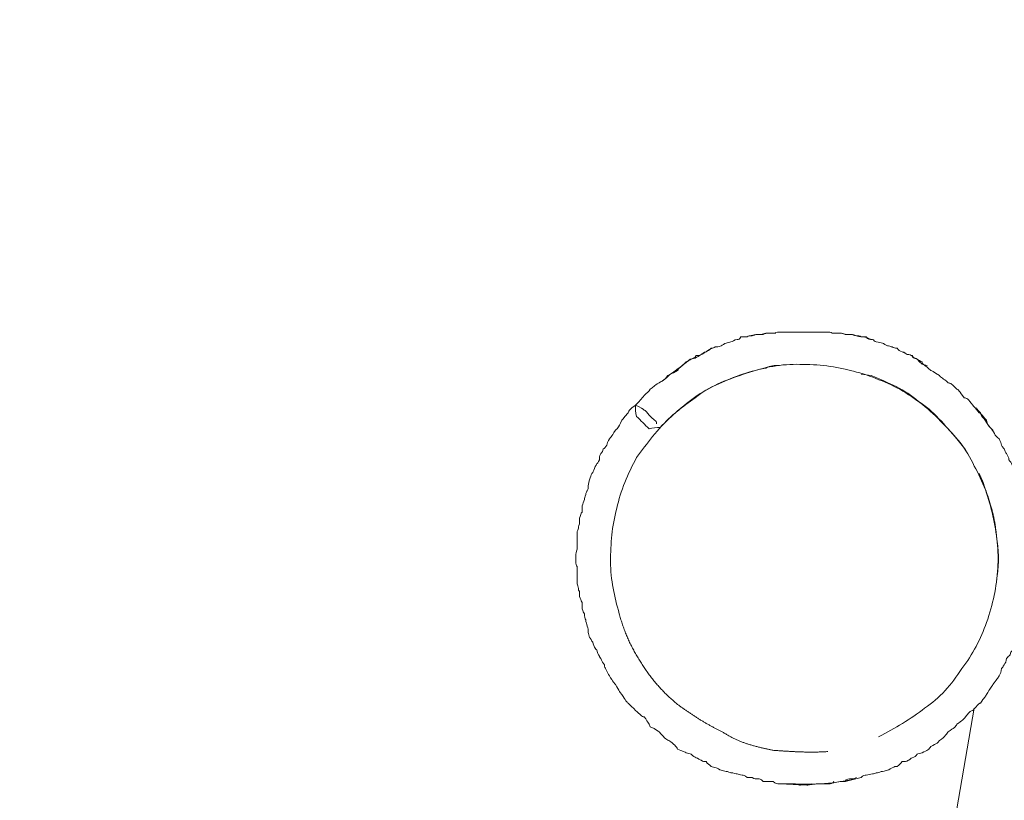
# Model space of a CAD drawing. Units: millimetres. Extents: x 80084 to 136347, y 5952 to 80523.
# Drawn here: x 91373 to 91490, y 24968 to 25061 of the extents above; entities that cross this region are included whole.
import ezdxf

# ---------------------------------------------------------------- set-up
doc = ezdxf.new("R2010")
doc.units = ezdxf.units.MM
doc.layers.add('crane', color=7, linetype='Continuous')

msp = doc.modelspace()

# ---------------------------------------------------------------- linework, layer by layer
at = {"layer": 'crane', "lineweight": 15}
for points in [[(91463.08, 25023.56), (91461.89, 25023.56), (91461.3, 25023.42), (91460.71, 25023.42), (91459.97, 25023.27)], [(91486.76, 24978.87), (91483.21, 24958.3)]]:
    msp.add_lwpolyline(points, dxfattribs=at)
msp.add_lwpolyline([(91473.29, 24970.58), (91471.37, 24970.14), (91470.77, 24970.14), (91469.44, 24969.84), (91468.11, 24969.84), (91466.78, 24969.69), (91463.52, 24969.84), (91465.45, 24969.84, 0.072329), (91473.29, 24970.58)], format="xyb", dxfattribs=at)
for points, weights, knots in [([(91096.07, 25060.95), (91214.27, 24961.39), (91332.47, 24861.84), (91450.68, 24762.29), (91450.68, 24762.29), (91450.97, 24761.4), (91451.42, 24759.48), (91452.01, 24755.78), (91453.34, 24749.86), (91454.23, 24743.34), (91455.12, 24736.83), (91455.86, 24728.69), (91455.12, 24721.14), (91454.97, 24718.59), (91454.58, 24716.07), (91453.93, 24713.6)], [1, 1, 1, 1, 1, 1, 1, 1, 1, 1, 1, 1, 1, 0.996691150856, 0.996691150856, 1], [0, 0, 0, 0, 1, 1, 1, 2, 2, 2, 3, 3, 3, 4, 4, 4, 4.199347, 4.199347, 4.199347, 4.199347]), ([(91487.35, 25006.84), (91487.5, 25006.4), (91487.79, 25005.95), (91487.94, 25005.36), (91488.68, 25003.44), (91489.27, 25001.36), (91489.42, 24999.29), (91489.72, 24997.57), (91489.72, 24995.83), (91489.42, 24994.11)], [1, 1, 1, 1, 1, 1, 1, 0.990275527108, 0.990275527108, 1], [0, 0, 0, 0, 1, 1, 1, 2, 2, 2, 2.342021, 2.342021, 2.342021, 2.342021]), ([(91469.29, 24973.69), (91467.07, 24973.54), (91465, 24973.69), (91462.78, 24973.84), (91460.71, 24974.28), (91458.64, 24974.72), (91456.71, 24976.06), (91454.79, 24976.94), (91453.01, 24978.13), (91451.39, 24979.31), (91449.69, 24980.69), (91448.24, 24982.34), (91447.09, 24984.2), (91445.88, 24986.01), (91444.98, 24988), (91444.43, 24990.12)], [1, 1, 1, 1, 1, 1, 1, 1, 1, 1, 0.99075164476, 0.99075164476, 1, 0.990779236465, 0.990779236465, 1], [0, 0, 0, 0, 1, 1, 1, 2, 2, 2, 3, 3, 3, 3.333523, 3.333523, 3.333523, 3.666548, 3.666548, 3.666548, 3.666548])]:
    msp.add_rational_spline(points, weights, degree=3, knots=knots, dxfattribs=at)
for points, knots in [([(91470.92, 25023.56), (91471.12, 25023.51), (91471.32, 25023.46), (91471.51, 25023.42), (91471.71, 25023.42), (91471.91, 25023.42), (91472.11, 25023.42), (91471.86, 25023.42), (91471.61, 25023.42), (91471.37, 25023.42), (91471.07, 25023.56), (91470.92, 25023.56), (91470.77, 25023.56), (91470.53, 25023.56), (91470.28, 25023.56), (91470.03, 25023.56), (91469.74, 25023.56), (91469.59, 25023.71), (91469.44, 25023.71), (91469.24, 25023.71), (91469.05, 25023.71), (91468.85, 25023.71), (91468.6, 25023.71), (91468.36, 25023.71), (91468.11, 25023.71), (91467.86, 25023.71), (91467.62, 25023.71), (91467.37, 25023.71), (91467.17, 25023.71), (91466.97, 25023.71), (91466.78, 25023.71), (91466.53, 25023.71), (91466.28, 25023.71), (91466.04, 25023.71), (91465.84, 25023.71), (91465.64, 25023.71), (91465.45, 25023.71), (91465.25, 25023.71), (91465.05, 25023.71), (91464.85, 25023.71), (91464.61, 25023.71), (91464.36, 25023.71), (91464.11, 25023.71), (91463.92, 25023.71), (91463.72, 25023.71), (91463.52, 25023.71), (91463.23, 25023.71), (91462.93, 25023.56), (91462.78, 25023.56), (91462.58, 25023.56), (91462.39, 25023.56), (91462.19, 25023.56), (91462.04, 25023.56), (91461.75, 25023.56), (91461.6, 25023.42), (91461.35, 25023.42), (91461.1, 25023.42), (91460.86, 25023.42), (91460.71, 25023.42), (91460.41, 25023.27), (91460.27, 25023.27), (91459.97, 25023.27), (91459.82, 25023.27), (91459.67, 25023.12), (91459.43, 25023.12), (91459.18, 25023.12), (91458.93, 25023.12), (91458.79, 25022.82), (91458.64, 25022.82), (91458.49, 25022.82), (91458.19, 25022.82), (91457.9, 25022.53), (91457.75, 25022.53), (91457.6, 25022.53), (91457.31, 25022.38), (91457.16, 25022.38), (91457.01, 25022.38), (91456.71, 25022.08), (91456.57, 25022.08), (91456.27, 25021.94), (91456.12, 25021.94), (91455.83, 25021.94), (91455.83, 25021.79), (91455.53, 25021.79), (91455.38, 25021.79), (91455.23, 25021.49), (91454.94, 25021.49), (91454.79, 25021.34), (91454.49, 25021.34), (91454.35, 25021.05), (91454.2, 25021.05), (91454.05, 25020.9), (91453.75, 25020.9), (91453.61, 25020.9), (91453.46, 25020.6), (91453.16, 25020.6), (91453.01, 25020.46), (91452.87, 25020.46), (91452.57, 25020.16), (91452.42, 25020.16), (91451.68, 25019.42), (91451.53, 25019.42), (91451.39, 25019.12), (91450.65, 25018.68), (91450.35, 25018.68), (91450.35, 25018.53), (91449.61, 25017.79), (91449.31, 25017.79), (91449.17, 25017.64), (91448.57, 25017.35), (91448.43, 25017.05), (91448.13, 25016.9), (91447.98, 25016.61), (91447.69, 25016.46), (91447.39, 25016.16), (91447.09, 25015.72), (91446.8, 25015.42), (91446.35, 25014.98), (91447.09, 25014.68), (91447.24, 25014.54), (91447.39, 25014.39), (91447.54, 25014.39), (91447.83, 25014.09), (91447.98, 25013.8), (91448.57, 25013.2), (91448.87, 25013.2), (91448.87, 25012.76)], [0, 0, 0, 0, 1, 1, 1, 2, 2, 2, 3, 3, 3, 4, 4, 4, 5, 5, 5, 6, 6, 6, 7, 7, 7, 8, 8, 8, 9, 9, 9, 10, 10, 10, 11, 11, 11, 12, 12, 12, 13, 13, 13, 14, 14, 14, 15, 15, 15, 16, 16, 16, 17, 17, 17, 18, 18, 18, 19, 19, 19, 20, 20, 20, 21, 21, 21, 22, 22, 22, 23, 23, 23, 24, 24, 24, 25, 25, 25, 26, 26, 26, 27, 27, 27, 28, 28, 28, 29, 29, 29, 30, 30, 30, 31, 31, 31, 32, 32, 32, 33, 33, 33, 34, 34, 34, 35, 35, 35, 36, 36, 36, 37, 37, 37, 38, 38, 38, 39, 39, 39, 40, 40, 40, 41, 41, 41, 42, 42, 42, 42]), ([(91481.13, 25019.72), (91480.94, 25019.76), (91480.74, 25019.81), (91480.54, 25019.86), (91479.95, 25020.46), (91479.95, 25020.46), (91479.95, 25020.46), (91479.36, 25020.6), (91479.36, 25020.9), (91479.36, 25020.9), (91478.91, 25021.05), (91478.91, 25021.05), (91478.77, 25021.05), (91478.17, 25021.34), (91478.17, 25021.34), (91478.17, 25021.34), (91477.88, 25021.49), (91477.73, 25021.49), (91477.58, 25021.79), (91477.29, 25021.79), (91477.14, 25021.79), (91476.99, 25021.94), (91476.84, 25021.94), (91476.55, 25022.08), (91476.4, 25022.08), (91476.25, 25022.08), (91475.95, 25022.38), (91475.81, 25022.38), (91475.66, 25022.38), (91475.36, 25022.53), (91475.07, 25022.53), (91474.92, 25022.53), (91474.77, 25022.82), (91474.62, 25022.82), (91474.33, 25022.82), (91474.03, 25022.82), (91473.88, 25023.12), (91473.68, 25023.12), (91473.49, 25023.12), (91473.29, 25023.12), (91473.14, 25023.27), (91472.85, 25023.27), (91472.7, 25023.27), (91472.25, 25023.42), (91472.11, 25023.42), (91472.11, 25023.42), (91472.25, 25023.42), (91472.4, 25023.27), (91472.7, 25023.27), (91472.89, 25023.22), (91473.09, 25023.17), (91473.29, 25023.12), (91473.44, 25023.12), (91473.59, 25023.12), (91473.73, 25023.12), (91473.73, 25023.12), (91473.88, 25023.12), (91474.47, 25022.82)], [0, 0, 0, 0, 1, 1, 1, 2, 2, 2, 3, 3, 3, 4, 4, 4, 5, 5, 5, 6, 6, 6, 7, 7, 7, 8, 8, 8, 9, 9, 9, 10, 10, 10, 11, 11, 11, 12, 12, 12, 13, 13, 13, 14, 14, 14, 15, 15, 15, 16, 16, 16, 17, 17, 17, 18, 18, 18, 19, 19, 19, 19]), ([(91455.97, 25021.94), (91455.83, 25021.89), (91455.68, 25021.84), (91455.53, 25021.79), (91454.94, 25021.49), (91454.94, 25021.49), (91454.79, 25021.34), (91454.35, 25021.05), (91454.2, 25021.05), (91454.2, 25021.05), (91453.61, 25020.6), (91453.46, 25020.6), (91453.46, 25020.6), (91452.87, 25020.46), (91452.87, 25020.46), (91452.87, 25020.46), (91452.13, 25019.86), (91452.13, 25019.86), (91452.13, 25019.86), (91451.93, 25019.72), (91451.73, 25019.57), (91451.53, 25019.42), (91451.34, 25019.27), (91451.14, 25019.12), (91450.94, 25018.98), (91450.35, 25018.53), (91450.2, 25018.53), (91450.2, 25018.53), (91449.76, 25017.94), (91449.61, 25017.94), (91449.61, 25017.94)], [0, 0, 0, 0, 1, 1, 1, 2, 2, 2, 3, 3, 3, 4, 4, 4, 5, 5, 5, 6, 6, 6, 7, 7, 7, 8, 8, 8, 9, 9, 9, 10, 10, 10, 10]), ([(91473.29, 24970.58), (91473.44, 24970.88), (91473.73, 24970.88), (91473.88, 24970.88), (91474.18, 24970.88), (91474.33, 24971.02), (91474.62, 24971.02), (91474.77, 24971.02), (91475.07, 24971.17), (91475.21, 24971.17), (91475.36, 24971.17), (91475.66, 24971.32), (91475.81, 24971.32), (91476.1, 24971.32), (91476.25, 24971.47), (91476.4, 24971.47), (91476.69, 24971.47), (91476.84, 24971.76), (91476.99, 24971.76), (91477.29, 24971.91), (91477.29, 24971.91), (91477.58, 24971.91), (91477.88, 24972.21), (91477.88, 24972.21), (91478.17, 24972.5), (91478.47, 24972.5), (91478.62, 24972.5), (91478.91, 24972.65), (91479.06, 24972.65), (91479.21, 24972.95), (91479.36, 24972.95), (91479.65, 24973.1), (91479.8, 24973.1), (91479.95, 24973.39), (91479.95, 24973.39), (91480.39, 24973.54), (91480.54, 24973.54), (91481.13, 24973.84), (91481.43, 24973.98), (91481.58, 24974.28), (91482.32, 24974.72), (91482.47, 24974.72), (91482.61, 24975.02), (91483.35, 24975.46), (91483.5, 24975.91), (91483.65, 24976.06), (91484.39, 24976.5), (91484.54, 24976.65), (91484.69, 24976.94), (91485.28, 24977.39), (91485.57, 24977.54), (91485.72, 24977.83), (91486.31, 24978.57), (91486.31, 24978.57), (91486.61, 24978.57), (91487.2, 24979.31), (91487.35, 24979.46), (91487.5, 24979.46), (91487.94, 24980.2), (91488.09, 24980.2), (91488.24, 24980.5), (91488.68, 24981.24), (91488.83, 24981.38), (91488.98, 24981.68), (91489.42, 24982.27), (91489.57, 24982.42), (91489.72, 24982.72), (91489.87, 24982.86), (91490.01, 24983.31), (91490.01, 24983.6), (91490.16, 24983.75), (91490.16, 24983.75), (91490.31, 24984.05), (91490.46, 24984.2), (91490.61, 24984.49), (91490.61, 24984.79), (91490.75, 24984.94), (91490.9, 24985.08), (91491.05, 24985.23), (91491.05, 24985.53), (91491.2, 24985.53), (91491.35, 24985.82), (91491.35, 24985.82), (91491.35, 24985.97), (91491.49, 24986.12), (91491.49, 24986.42), (91491.49, 24986.71), (91491.64, 24986.86), (91491.79, 24987.16), (91491.79, 24987.3), (91491.94, 24987.45), (91491.94, 24987.75), (91492.09, 24987.75), (91492.09, 24987.9), (91492.23, 24988.19), (91492.38, 24988.34), (91492.38, 24988.64), (91492.38, 24988.93), (91492.53, 24989.08), (91492.53, 24989.38), (91492.68, 24989.52), (91492.68, 24989.82), (91492.68, 24990.12), (91492.83, 24990.26), (91492.83, 24990.41), (91492.83, 24990.71), (91492.97, 24991), (91492.97, 24991.3), (91492.97, 24991.45), (91493.12, 24991.74), (91493.12, 24991.89), (91493.12, 24992.19), (91493.27, 24992.34), (91493.27, 24992.48), (91493.27, 24992.78), (91493.27, 24992.93), (91493.27, 24992.93), (91493.42, 24993.22), (91493.42, 24993.37), (91493.42, 24993.67), (91493.42, 24993.82), (91493.57, 24994.11), (91493.57, 24994.41), (91493.57, 24994.56), (91493.57, 24994.8), (91493.57, 24995.05), (91493.57, 24995.3), (91493.57, 24995.59), (91493.57, 24995.74), (91493.57, 24995.89), (91493.57, 24996.13), (91493.57, 24996.38), (91493.57, 24996.63), (91493.57, 24996.78), (91493.57, 24996.92), (91493.57, 24997.07), (91493.57, 24997.32), (91493.57, 24997.57), (91493.57, 24997.81), (91493.57, 24997.96), (91493.57, 24998.4), (91493.57, 24998.55), (91493.57, 24998.7), (91493.57, 24998.85), (91493.57, 24999), (91493.57, 24999.29), (91493.57, 24999.44), (91493.42, 24999.74), (91493.42, 25000.03), (91493.42, 25000.18), (91493.42, 25000.33), (91493.27, 25000.48), (91493.27, 25000.77), (91493.27, 25001.07), (91493.27, 25001.22), (91493.27, 25001.36), (91493.12, 25001.51), (91493.12, 25001.81), (91492.97, 25002.1), (91492.97, 25002.25), (91492.97, 25002.55), (91492.97, 25002.7), (91492.83, 25002.99), (91492.83, 25003.29), (91492.83, 25003.44), (91492.68, 25003.73), (91492.68, 25003.88), (91492.68, 25004.03), (91492.53, 25004.32), (91492.53, 25004.47), (91492.38, 25004.77), (91492.38, 25004.77), (91492.23, 25005.06), (91492.23, 25005.36), (91492.09, 25005.66), (91492.09, 25005.95), (91491.94, 25005.95), (91491.94, 25006.1), (91491.79, 25006.4), (91491.79, 25006.69), (91491.64, 25006.84), (91491.49, 25006.99), (91491.49, 25007.14), (91491.49, 25007.43), (91491.35, 25007.58), (91491.35, 25007.73), (91491.2, 25008.02), (91491.2, 25008.17), (91491.05, 25008.17), (91490.9, 25008.47), (91490.9, 25008.76), (91490.75, 25008.91), (91490.61, 25009.21), (91490.46, 25009.36), (91490.46, 25009.5), (91490.31, 25009.8), (91490.16, 25009.95), (91490.16, 25009.95), (91490.01, 25010.24), (91490.01, 25010.39), (91489.87, 25010.69), (91489.72, 25010.98), (91489.13, 25011.43), (91489.13, 25011.72), (91488.98, 25012.02), (91488.53, 25012.46), (91488.24, 25012.76), (91488.24, 25013.2), (91487.65, 25013.8), (91487.5, 25014.09), (91487.35, 25014.09), (91486.91, 25014.68), (91486.61, 25014.83), (91486.61, 25014.98), (91486.02, 25015.72), (91485.87, 25015.87), (91485.57, 25015.87), (91484.98, 25016.61), (91484.83, 25016.9), (91484.69, 25016.9), (91484.09, 25017.5), (91483.95, 25017.64), (91483.65, 25017.64), (91483.06, 25018.24), (91482.76, 25018.24), (91482.61, 25018.53), (91481.87, 25018.98), (91481.73, 25019.12), (91481.58, 25019.12), (91480.84, 25019.86), (91480.54, 25019.86), (91480.54, 25020.16), (91480.39, 25020.16), (91480.1, 25020.46), (91479.95, 25020.46), (91479.8, 25020.6), (91479.51, 25020.6), (91479.36, 25020.9), (91479.21, 25020.9), (91479.06, 25021.05), (91478.77, 25021.05), (91478.62, 25021.05), (91478.47, 25021.34), (91478.17, 25021.34)], [0, 0, 0, 0, 1, 1, 1, 2, 2, 2, 3, 3, 3, 4, 4, 4, 5, 5, 5, 6, 6, 6, 7, 7, 7, 8, 8, 8, 9, 9, 9, 10, 10, 10, 11, 11, 11, 12, 12, 12, 13, 13, 13, 14, 14, 14, 15, 15, 15, 16, 16, 16, 17, 17, 17, 18, 18, 18, 19, 19, 19, 20, 20, 20, 21, 21, 21, 22, 22, 22, 23, 23, 23, 24, 24, 24, 25, 25, 25, 26, 26, 26, 27, 27, 27, 28, 28, 28, 29, 29, 29, 30, 30, 30, 31, 31, 31, 32, 32, 32, 33, 33, 33, 34, 34, 34, 35, 35, 35, 36, 36, 36, 37, 37, 37, 38, 38, 38, 39, 39, 39, 40, 40, 40, 41, 41, 41, 42, 42, 42, 43, 43, 43, 44, 44, 44, 45, 45, 45, 46, 46, 46, 47, 47, 47, 48, 48, 48, 49, 49, 49, 50, 50, 50, 51, 51, 51, 52, 52, 52, 53, 53, 53, 54, 54, 54, 55, 55, 55, 56, 56, 56, 57, 57, 57, 58, 58, 58, 59, 59, 59, 60, 60, 60, 61, 61, 61, 62, 62, 62, 63, 63, 63, 64, 64, 64, 65, 65, 65, 66, 66, 66, 67, 67, 67, 68, 68, 68, 69, 69, 69, 70, 70, 70, 71, 71, 71, 72, 72, 72, 73, 73, 73, 74, 74, 74, 75, 75, 75, 76, 76, 76, 77, 77, 77, 78, 78, 78, 79, 79, 79, 80, 80, 80, 81, 81, 81, 81]), ([(91463.52, 24969.84), (91463.23, 24969.84), (91463.08, 24969.84), (91462.78, 24970.14), (91462.58, 24970.14), (91462.39, 24970.14), (91462.19, 24970.14), (91461.99, 24970.14), (91461.79, 24970.14), (91461.6, 24970.14), (91461.3, 24970.43), (91461.15, 24970.43), (91461.01, 24970.43), (91460.71, 24970.43), (91460.56, 24970.43), (91460.27, 24970.58), (91460.07, 24970.58), (91459.87, 24970.58), (91459.67, 24970.58), (91459.38, 24970.88), (91459.23, 24970.88), (91459.08, 24970.88), (91458.79, 24970.88), (91458.64, 24971.02), (91458.49, 24971.02), (91458.34, 24971.02), (91458.05, 24971.17), (91457.75, 24971.17), (91457.6, 24971.17), (91457.45, 24971.32), (91457.16, 24971.32), (91457.01, 24971.32), (91456.71, 24971.47), (91456.57, 24971.47), (91456.42, 24971.47), (91456.12, 24971.76), (91455.97, 24971.76), (91455.83, 24971.76), (91455.53, 24971.91), (91455.38, 24971.91), (91455.23, 24972.21), (91454.94, 24972.21), (91454.79, 24972.5), (91454.49, 24972.5), (91454.49, 24972.5), (91454.2, 24972.65), (91454.05, 24972.65), (91453.75, 24972.95), (91453.61, 24972.95), (91453.46, 24973.1), (91453.16, 24973.1), (91453.01, 24973.39), (91452.87, 24973.39), (91452.57, 24973.54), (91452.42, 24973.54), (91452.27, 24973.69), (91451.98, 24973.69), (91451.39, 24973.98), (91451.24, 24974.28), (91450.94, 24974.58), (91450.35, 24975.02), (91450.2, 24975.02), (91449.91, 24975.17), (91449.17, 24976.06), (91449.02, 24976.06), (91448.87, 24976.35), (91448.13, 24976.65), (91447.98, 24976.94), (91447.98, 24977.09), (91447.39, 24977.83), (91447.09, 24977.83), (91446.95, 24978.13), (91446.35, 24978.57), (91446.21, 24978.87), (91446.06, 24978.87), (91445.47, 24979.46), (91445.32, 24979.61), (91445.17, 24979.76), (91444.73, 24980.5), (91444.58, 24980.64), (91444.43, 24980.94), (91443.99, 24981.68), (91443.84, 24981.83), (91443.69, 24981.98), (91443.25, 24982.72), (91443.1, 24982.86), (91442.95, 24983.31), (91442.8, 24983.6), (91442.8, 24983.6), (91442.65, 24983.75), (91442.65, 24984.05), (91442.51, 24984.2), (91442.36, 24984.49), (91442.21, 24984.79), (91442.06, 24984.94), (91442.06, 24985.08), (91442.06, 24985.08), (91441.91, 24985.23), (91441.77, 24985.53), (91441.77, 24985.82), (91441.62, 24985.82), (91441.62, 24985.97), (91441.47, 24986.12), (91441.32, 24986.42), (91441.32, 24986.71), (91441.17, 24986.86), (91441.03, 24987.16), (91440.88, 24987.3), (91440.88, 24987.3), (91440.88, 24987.45), (91440.73, 24987.75), (91440.73, 24987.9), (91440.73, 24988.19), (91440.73, 24988.34), (91440.58, 24988.64), (91440.58, 24988.93), (91440.43, 24989.08), (91440.43, 24989.38), (91440.29, 24989.52), (91440.29, 24989.82), (91440.29, 24990.12), (91440.14, 24990.26), (91440.14, 24990.41), (91439.99, 24990.71), (91439.99, 24991), (91439.99, 24991.3), (91439.99, 24991.45), (91439.84, 24991.74), (91439.84, 24991.89), (91439.69, 24992.19), (91439.69, 24992.34), (91439.69, 24992.48), (91439.69, 24992.78), (91439.69, 24992.93), (91439.55, 24992.93), (91439.55, 24992.93), (91439.55, 24993.22), (91439.55, 24993.37), (91439.4, 24993.67), (91439.4, 24993.82), (91439.4, 24994.11), (91439.4, 24994.41), (91439.4, 24994.61), (91439.4, 24994.8), (91439.4, 24995), (91439.4, 24995.25), (91439.4, 24995.49), (91439.4, 24995.74), (91439.25, 24995.89), (91439.25, 24996.04), (91439.25, 24996.33), (91439.25, 24996.58), (91439.25, 24996.83), (91439.25, 24997.07), (91439.25, 24997.22), (91439.25, 24997.52), (91439.4, 24997.81), (91439.4, 24998.06), (91439.4, 24998.31), (91439.4, 24998.55), (91439.4, 24998.7), (91439.4, 24998.85), (91439.4, 24999), (91439.4, 24999.29), (91439.4, 24999.44), (91439.4, 24999.74), (91439.4, 25000.03), (91439.55, 25000.18), (91439.55, 25000.33), (91439.55, 25000.48), (91439.69, 25000.77), (91439.69, 25001.07), (91439.69, 25001.22), (91439.69, 25001.36), (91439.69, 25001.51), (91439.84, 25001.81), (91439.84, 25002.1), (91439.99, 25002.25), (91439.99, 25002.55), (91439.99, 25002.7), (91439.99, 25002.99), (91440.14, 25003.29), (91440.14, 25003.44), (91440.29, 25003.73), (91440.29, 25003.88), (91440.29, 25004.03), (91440.43, 25004.32), (91440.43, 25004.47), (91440.58, 25004.77), (91440.58, 25004.77), (91440.73, 25005.06), (91440.73, 25005.06), (91440.73, 25005.36), (91440.73, 25005.66), (91440.88, 25005.95), (91440.88, 25006.1), (91441.03, 25006.4), (91441.03, 25006.69), (91441.17, 25006.84), (91441.32, 25006.99), (91441.32, 25007.14), (91441.47, 25007.43), (91441.47, 25007.58), (91441.62, 25007.73), (91441.77, 25008.02), (91441.77, 25008.02), (91441.91, 25008.17), (91442.06, 25008.47), (91442.06, 25008.76), (91442.06, 25008.91), (91442.21, 25009.21), (91442.36, 25009.36), (91442.51, 25009.5), (91442.51, 25009.8), (91442.65, 25009.8), (91442.8, 25009.95), (91442.95, 25010.24), (91442.95, 25010.39), (91443.1, 25010.69), (91443.25, 25010.98), (91443.39, 25011.13), (91443.39, 25011.13), (91443.99, 25012.02), (91444.13, 25012.17), (91444.28, 25012.17), (91444.73, 25013.2), (91444.73, 25013.2), (91444.87, 25013.35), (91445.47, 25014.09), (91445.61, 25014.39), (91445.76, 25014.54), (91446.35, 25014.98), (91446.35, 25014.68), (91446.35, 25014.09), (91446.5, 25013.65), (91446.99, 25013.15), (91447.49, 25012.66), (91447.98, 25012.17), (91448.43, 25012.32), (91448.87, 25012.32), (91449.31, 25012.32), (91450.65, 25013.8), (91451.98, 25014.83), (91453.46, 25015.87), (91455.38, 25017.35), (91457.16, 25017.94), (91459.23, 25018.68), (91461.3, 25019.42), (91463.37, 25019.86), (91465.59, 25019.86), (91467.67, 25019.86), (91469.89, 25019.72), (91471.96, 25019.12), (91474.03, 25018.68), (91476.1, 25017.79), (91477.88, 25016.9), (91479.8, 25015.72), (91481.43, 25014.54), (91483.06, 25012.76), (91484.39, 25011.43), (91485.87, 25009.8), (91486.76, 25007.73), (91487.79, 25005.95), (91488.53, 25003.88), (91488.98, 25001.81), (91489.42, 24999.74), (91489.72, 24997.52), (91489.57, 24995.59), (91489.42, 24993.22), (91488.98, 24991.3), (91488.24, 24989.08), (91487.5, 24987.16), (91486.61, 24985.23), (91485.28, 24983.6), (91484.09, 24981.68), (91482.61, 24980.05), (91480.84, 24978.87), (91479.21, 24977.54), (91477.29, 24976.5), (91475.36, 24975.46)], [0, 0, 0, 0, 1, 1, 1, 2, 2, 2, 3, 3, 3, 4, 4, 4, 5, 5, 5, 6, 6, 6, 7, 7, 7, 8, 8, 8, 9, 9, 9, 10, 10, 10, 11, 11, 11, 12, 12, 12, 13, 13, 13, 14, 14, 14, 15, 15, 15, 16, 16, 16, 17, 17, 17, 18, 18, 18, 19, 19, 19, 20, 20, 20, 21, 21, 21, 22, 22, 22, 23, 23, 23, 24, 24, 24, 25, 25, 25, 26, 26, 26, 27, 27, 27, 28, 28, 28, 29, 29, 29, 30, 30, 30, 31, 31, 31, 32, 32, 32, 33, 33, 33, 34, 34, 34, 35, 35, 35, 36, 36, 36, 37, 37, 37, 38, 38, 38, 39, 39, 39, 40, 40, 40, 41, 41, 41, 42, 42, 42, 43, 43, 43, 44, 44, 44, 45, 45, 45, 46, 46, 46, 47, 47, 47, 48, 48, 48, 49, 49, 49, 50, 50, 50, 51, 51, 51, 52, 52, 52, 53, 53, 53, 54, 54, 54, 55, 55, 55, 56, 56, 56, 57, 57, 57, 58, 58, 58, 59, 59, 59, 60, 60, 60, 61, 61, 61, 62, 62, 62, 63, 63, 63, 64, 64, 64, 65, 65, 65, 66, 66, 66, 67, 67, 67, 68, 68, 68, 69, 69, 69, 70, 70, 70, 71, 71, 71, 72, 72, 72, 73, 73, 73, 74, 74, 74, 75, 75, 75, 76, 76, 76, 77, 77, 77, 78, 78, 78, 79, 79, 79, 80, 80, 80, 81, 81, 81, 82, 82, 82, 83, 83, 83, 84, 84, 84, 85, 85, 85, 86, 86, 86, 87, 87, 87, 88, 88, 88, 89, 89, 89, 90, 90, 90, 91, 91, 91, 92, 92, 92, 93, 93, 93, 93]), ([(91444.43, 24990.12), (91443.84, 24992.19), (91443.39, 24994.11), (91443.39, 24996.33), (91443.39, 24998.55), (91443.54, 25000.48), (91444.13, 25002.7), (91444.58, 25004.77), (91445.47, 25006.84), (91446.5, 25008.76), (91447.69, 25010.39), (91449.02, 25012.17), (91450.65, 25013.65), (91452.13, 25014.98), (91453.9, 25016.46), (91455.83, 25017.35), (91457.75, 25018.24), (91459.67, 25018.98), (91461.89, 25019.42), (91462.49, 25019.72), (91462.93, 25019.72), (91463.52, 25019.72)], [0, 0, 0, 0, 1, 1, 1, 2, 2, 2, 3, 3, 3, 4, 4, 4, 5, 5, 5, 6, 6, 6, 7, 7, 7, 7]), ([(91473.29, 25018.68), (91473.73, 25018.68), (91474.03, 25018.53), (91474.47, 25018.53), (91476.55, 25017.64), (91478.47, 25016.9), (91480.1, 25015.42), (91481.87, 25014.39), (91483.35, 25012.46), (91484.69, 25010.98), (91485.13, 25010.39), (91485.57, 25009.95), (91485.87, 25009.36)], [0, 0, 0, 0, 1, 1, 1, 2, 2, 2, 3, 3, 3, 4, 4, 4, 4]), ([(91489.27, 25011.43), (91489.13, 25011.67), (91488.98, 25011.92), (91488.83, 25012.17), (91488.73, 25012.27), (91488.63, 25012.36), (91488.53, 25012.46), (91488.34, 25012.76), (91488.14, 25013.06), (91487.94, 25013.35), (91487.5, 25013.8), (91487.5, 25014.09), (91487.5, 25014.09), (91487.05, 25014.54), (91487.05, 25014.54), (91487.05, 25014.68)], [0, 0, 0, 0, 1, 1, 1, 2, 2, 2, 3, 3, 3, 4, 4, 4, 5, 5, 5, 5]), ([(91471.37, 24970.14), (91471.51, 24970.43), (91471.81, 24970.43), (91472.11, 24970.43), (91472.25, 24970.43), (91472.4, 24970.43), (91472.7, 24970.58)], [0, 0, 0, 0, 1, 1, 1, 2, 2, 2, 2])]:
    msp.add_open_spline(points, degree=3, knots=knots, dxfattribs=at)
for points in [[(91465.45, 24969.84), (91465.74, 24969.69), (91465.89, 24969.69), (91466.04, 24969.69)], [(91466.78, 24969.69), (91466.93, 24969.69), (91467.22, 24969.69), (91467.37, 24969.84)], [(91469.44, 24969.84), (91469.59, 24969.84), (91469.89, 24969.84), (91470.03, 24970.14)]]:
    msp.add_open_spline(points, degree=3, dxfattribs=at)

doc.saveas('drawing.dxf')
